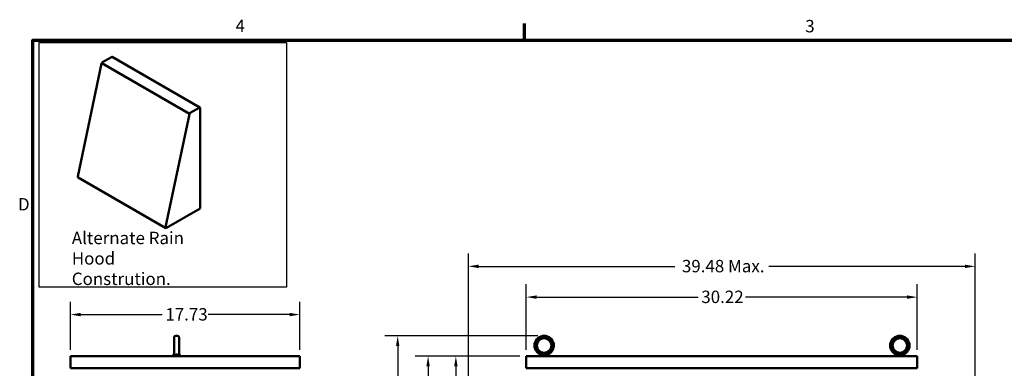
# Model space of a CAD drawing. Units: inches. Extents: x 1 to 43, y 0.5 to 33.5.
# Drawn here: x 1.2 to 20.3, y 26.7 to 33.4 of the extents above; entities that cross this region are included whole.
import ezdxf

# ---------------------------------------------------------------- set-up
doc = ezdxf.new("R2010")
doc.units = ezdxf.units.IN
doc.header["$LTSCALE"] = 2
doc.header["$MEASUREMENT"] = 0
for name, color, linetype, lineweight in [('Border (ANSI)', 7, 'Continuous', 70), ('Dimension (ANSI)', 7, 'Continuous', 25), ('Sketch Geometry (ANSI)', 7, 'Continuous', 25), ('Symbol (ANSI)', 7, 'Continuous', 25), ('Visible (ANSI)', 7, 'Continuous', 50)]:
    doc.layers.add(name, color=color, linetype=linetype, lineweight=lineweight)
doc.styles.add('Note Text (ANSI)', font='tahoma.ttf')
doc.dimstyles.new('Default (ANSI)', dxfattribs={"dimscale": 2, "dimtxt": 0.12, "dimasz": 0.098425, "dimexe": 0.125, "dimexo": 0.0625, "dimgap": 0.031496, "dimtad": 0, "dimtih": 1, "dimtoh": 1, "dimrnd": 1e-08, "dimzin": 4, "dimdsep": 46, "dimtxsty": 'Note Text (ANSI)', "dimcen": 0.09, "dimdle": 0.393701, "dimclrd": 256, "dimclre": 256, "dimclrt": 256, "dimadec": 0, "dimazin": 1, "dimtfac": 1, "dimtofl": 0, "dimtmove": 0, "dimatfit": 3, "dimfxl": 1, "dimtolj": 1, "dimtzin": 4, "dimlwd": -1, "dimlwe": -1, "dimarcsym": 0})

# ---------------------------------------------------------------- blocks, each defined once
blk = doc.blocks.new('Borders Default Border')
at = {"layer": 'Border (ANSI)'}
blk.add_line((5.5, 16.5), (5.5, 16.66), dxfattribs=at)
at = {"layer": 'Border (ANSI)', "flags": 128}
blk.add_lwpolyline([(0.75, 0.5), (0.75, 16.5), (21.25, 16.5), (21.25, 0.5), (0.75, 0.5)], dxfattribs=at)
at = {"layer": 'Border (ANSI)', "char_height": 0.12, "attachment_point": 7, "style": 'Note Text (ANSI)'}
for s, insert in [('4', (2.7081, 16.54)), ('3', (8.2127, 16.5375)), ('D', (0.606, 14.815))]:
    blk.add_mtext(s, dxfattribs=dict(at, insert=insert))
blk = doc.blocks.new('*D8')
at = {"layer": 'Defpoints', "color": 0, "transparency": 16777216}
for p in [(6.659, 27.691), (2.226, 26.886), (6.659, 26.886)]:
    blk.add_point(p, dxfattribs=at)
at = {"layer": 'Dimension (ANSI)', "transparency": 16777216}
for p, q in [((2.226, 27.011), (2.226, 27.941)), ((6.659, 27.011), (6.659, 27.941)), ((2.423, 27.691), (3.997, 27.691)), ((6.462, 27.691), (4.888, 27.691))]:
    blk.add_line(p, q, dxfattribs=at)
for points in [[(2.423, 27.724), (2.423, 27.658), (2.226, 27.691)], [(6.462, 27.724), (6.462, 27.658), (6.659, 27.691)]]:
    blk.add_solid(points, dxfattribs=at)
at = {"layer": 'Dimension (ANSI)', "transparency": 16777216, "insert": (4.06, 27.816), "char_height": 0.24, "attachment_point": 1, "style": 'Note Text (ANSI)'}
blk.add_mtext('\\A1;17.73', dxfattribs=at)
blk = doc.blocks.new('*D9')
at = {"layer": 'Defpoints', "color": 0, "transparency": 16777216}
for p in [(19.71, 28.624), (9.915, 26.221), (19.71, 26.221)]:
    blk.add_point(p, dxfattribs=at)
at = {"layer": 'Dimension (ANSI)', "transparency": 16777216}
for p, q in [((9.915, 26.346), (9.915, 28.874)), ((19.71, 26.346), (19.71, 28.874)), ((10.112, 28.624), (13.906, 28.624)), ((19.513, 28.624), (15.719, 28.624))]:
    blk.add_line(p, q, dxfattribs=at)
for points in [[(10.112, 28.657), (10.112, 28.591), (9.915, 28.624)], [(19.513, 28.657), (19.513, 28.591), (19.71, 28.624)]]:
    blk.add_solid(points, dxfattribs=at)
at = {"layer": 'Dimension (ANSI)', "transparency": 16777216, "insert": (13.969, 28.749), "char_height": 0.24, "attachment_point": 1, "style": 'Note Text (ANSI)'}
blk.add_mtext('\\A1; \\fTahoma|b0|i0;\\H0.2400;39.48 Max.', dxfattribs=at)
blk = doc.blocks.new('*D10')
at = {"layer": 'Defpoints', "color": 0, "transparency": 16777216}
for p in [(18.589, 28.029), (11.035, 26.886), (18.589, 26.886)]:
    blk.add_point(p, dxfattribs=at)
at = {"layer": 'Dimension (ANSI)', "transparency": 16777216}
for p, q in [((11.035, 27.011), (11.035, 28.279)), ((18.589, 27.011), (18.589, 28.279)), ((11.232, 28.029), (14.354, 28.029)), ((18.392, 28.029), (15.271, 28.029))]:
    blk.add_line(p, q, dxfattribs=at)
for points in [[(11.232, 28.062), (11.232, 27.996), (11.035, 28.029)], [(18.392, 28.062), (18.392, 27.996), (18.589, 28.029)]]:
    blk.add_solid(points, dxfattribs=at)
at = {"layer": 'Dimension (ANSI)', "transparency": 16777216, "insert": (14.417, 28.154), "char_height": 0.24, "attachment_point": 1, "style": 'Note Text (ANSI)'}
blk.add_mtext('\\A1;30.22', dxfattribs=at)
blk = doc.blocks.new('*D11')
at = {"layer": 'Defpoints', "color": 0, "transparency": 16777216}
for p in [(8.55, 27.281), (11.38, 27.281), (11.15, 14.136)]:
    blk.add_point(p, dxfattribs=at)
at = {"layer": 'Dimension (ANSI)', "transparency": 16777216}
for p, q in [((11.255, 27.281), (8.3, 27.281)), ((8.55, 27.084), (8.55, 21.019)), ((8.55, 14.333), (8.55, 20.642)), ((11.025, 14.136), (8.3, 14.136))]:
    blk.add_line(p, q, dxfattribs=at)
for points in [[(8.517, 27.084), (8.582, 27.084), (8.55, 27.281)], [(8.517, 14.333), (8.582, 14.333), (8.55, 14.136)]]:
    blk.add_solid(points, dxfattribs=at)
at = {"layer": 'Dimension (ANSI)', "transparency": 16777216, "insert": (8.155, 20.956), "char_height": 0.24, "attachment_point": 1, "style": 'Note Text (ANSI)'}
blk.add_mtext('\\A1;52.58', dxfattribs=at)
blk = doc.blocks.new('*D12')
at = {"layer": 'Defpoints', "color": 0, "transparency": 16777216}
for p in [(9.137, 26.886), (11.035, 26.886), (11.15, 14.136)]:
    blk.add_point(p, dxfattribs=at)
at = {"layer": 'Dimension (ANSI)', "transparency": 16777216}
for p, q in [((10.91, 26.886), (8.887, 26.886)), ((9.137, 26.689), (9.137, 22.344)), ((9.137, 14.333), (9.137, 21.968)), ((11.025, 14.136), (8.887, 14.136))]:
    blk.add_line(p, q, dxfattribs=at)
for points in [[(9.104, 26.689), (9.17, 26.689), (9.137, 26.886)], [(9.104, 14.333), (9.17, 14.333), (9.137, 14.136)]]:
    blk.add_solid(points, dxfattribs=at)
at = {"layer": 'Dimension (ANSI)', "transparency": 16777216, "insert": (8.743, 22.281), "char_height": 0.24, "attachment_point": 1, "style": 'Note Text (ANSI)'}
blk.add_mtext('\\A1;51.00', dxfattribs=at)
blk = doc.blocks.new('*D13')
at = {"layer": 'Defpoints', "color": 0, "transparency": 16777216}
for p in [(11.035, 26.886), (9.674, 14.886), (11.149, 14.886)]:
    blk.add_point(p, dxfattribs=at)
at = {"layer": 'Dimension (ANSI)', "transparency": 16777216}
for p, q in [((10.91, 26.886), (9.424, 26.886)), ((9.674, 26.689), (9.674, 21.074)), ((9.674, 15.083), (9.674, 20.697)), ((11.024, 14.886), (9.424, 14.886))]:
    blk.add_line(p, q, dxfattribs=at)
for points in [[(9.641, 26.689), (9.707, 26.689), (9.674, 26.886)], [(9.641, 15.083), (9.707, 15.083), (9.674, 14.886)]]:
    blk.add_solid(points, dxfattribs=at)
at = {"layer": 'Dimension (ANSI)', "transparency": 16777216, "insert": (9.273, 21.011), "char_height": 0.24, "attachment_point": 1, "style": 'Note Text (ANSI)'}
blk.add_mtext('\\A1;48.00', dxfattribs=at)

msp = doc.modelspace()

# ---------------------------------------------------------------- linework, layer by layer
at = {"layer": 'Sketch Geometry (ANSI)'}
for p, q in [((1.6203, 32.9536), (6.4011, 32.9536)), ((1.6203, 28.2184), (1.6203, 32.9536)), ((6.4011, 32.9536), (6.4011, 28.2184)), ((6.4011, 28.2184), (1.6203, 28.2184))]:
    msp.add_line(p, q, dxfattribs=at)
at = {"layer": 'Visible (ANSI)'}
for p, q in [((2.3688, 30.3613), (2.8279, 32.5484)), ((2.8279, 32.5484), (2.8289, 32.553)), ((2.8289, 32.553), (2.8293, 32.5531)), ((2.8289, 32.553), (4.5259, 31.5732)), ((2.8293, 32.5531), (4.5263, 31.5733)), ((2.8436, 32.5713), (3.0186, 32.6723)), ((3.0301, 32.6734), (4.7272, 31.6936)), ((4.7157, 31.6925), (4.5407, 31.5915)), ((4.7319, 29.7423), (4.7319, 31.6831)), ((4.525, 31.5686), (4.0658, 29.3815)), ((4.5259, 31.5732), (4.525, 31.5686)), ((4.5263, 31.5733), (4.5259, 31.5732)), ((2.373, 30.3454), (4.07, 29.3656)), ((4.0815, 29.3668), (4.7319, 29.7423)), ((4.2296, 26.9369), (4.2296, 27.2494)), ((4.2609, 27.2807), (4.2934, 27.2807)), ((4.3246, 27.2494), (4.3246, 26.9369)), ((2.2261, 26.8859), (2.2261, 26.6519)), ((2.2261, 26.8859), (6.6586, 26.8859)), ((4.214, 26.9184), (4.2444, 26.9184)), ((4.214, 26.8859), (4.214, 26.9184)), ((4.229, 26.9334), (4.2298, 26.9334)), ((4.229, 26.9184), (4.229, 26.9334)), ((4.3103, 26.9184), (4.339, 26.9184)), ((4.324, 26.9184), (4.324, 26.9307)), ((4.339, 26.8859), (4.339, 26.9184)), ((6.6586, 26.8859), (6.6586, 26.6519)), ((11.0352, 26.8859), (11.0352, 26.6519)), ((11.0352, 26.8859), (18.5892, 26.8859)), ((11.3171, 26.8859), (11.3171, 26.9164)), ((11.327, 26.9184), (11.4322, 26.9184)), ((11.4421, 26.8859), (11.4421, 26.9164)), ((18.1908, 26.8859), (18.1908, 26.9164)), ((18.2007, 26.9184), (18.3058, 26.9184)), ((18.3158, 26.8859), (18.3158, 26.9164)), ((18.5892, 26.8859), (18.5892, 26.6519)), ((2.2261, 26.6519), (6.6586, 26.6519)), ((11.0352, 26.6519), (18.5892, 26.6519))]:
    msp.add_line(p, q, dxfattribs=at)
for centre, radius in [((11.3796, 27.0932), 0.1562), ((11.3796, 27.0932), 0.1406), ((18.2533, 27.0932), 0.1562), ((18.2533, 27.0932), 0.1406)]:
    msp.add_circle(centre, radius, dxfattribs=at)
for centre, radius, start, end in [((4.2609, 27.2494), 0.0312, 90, 180), ((4.2934, 27.2494), 0.0312, 0, 90), ((11.3796, 27.0932), 0.1875, 288.72059, 251.27941), ((18.2533, 27.0932), 0.1875, 288.72059, 251.27941), ((4.2609, 26.9369), 0.0312, 180, 186.49164), ((4.2934, 26.9369), 0.0312, 348.52166, 0)]:
    msp.add_arc(centre, radius, start, end, dxfattribs=at)
for centre, major_axis, start_param, end_param in [((2.8436, 32.5525), (0.0115, 0.0199), 1.7776192, 1.864944), ((2.8436, 32.5525), (0.0115, 0.0199), 0.7853982, 1.5198043), ((3.0186, 32.6535), (0.0115, 0.0199), 0, 0.7853982), ((4.5407, 31.5727), (-0.0115, -0.0199), 3.9269908, 4.661397), ((4.7157, 31.6737), (0.0115, 0.0199), 5.4977871, 7.0685835), ((4.5407, 31.5727), (-0.0115, -0.0199), 4.9192119, 5.0065366), ((2.3845, 30.3654), (-0.0115, -0.0199), 5.2286464, 6.2831853), ((4.0815, 29.3856), (-0.0115, -0.0199), 5.2286464, 7.0685835)]:
    msp.add_ellipse(centre, major_axis=major_axis, ratio=0.5773503, start_param=start_param, end_param=end_param, dxfattribs=at)
for points, knots in [([(2.83, 32.5549), (2.8304, 32.5558), (2.8308, 32.5567), (2.8317, 32.5584), (2.8322, 32.5593), (2.8327, 32.5601)], [0, 0, 0, 0, 0.13870883, 0.13870883, 0.27740514, 0.27740514, 0.27740514, 0.27740514]), ([(4.5298, 31.5803), (4.5292, 31.5795), (4.5287, 31.5786), (4.5278, 31.5769), (4.5274, 31.576), (4.527, 31.5751)], [-0.27740514, -0.27740514, -0.27740514, -0.27740514, -0.13870883, -0.13870883, 0, 0, 0, 0]), ([(4.2298, 26.9334), (4.2301, 26.9317), (4.2304, 26.93), (4.2316, 26.9267), (4.2323, 26.9251), (4.2342, 26.9218), (4.2357, 26.92), (4.2374, 26.9184)], [-0.58091214, -0.58091214, -0.58091214, -0.58091214, -0.49831574, -0.49831574, -0.42190182, -0.42190182, -0.31850317, -0.31850317, -0.31850317, -0.31850317]), ([(4.2444, 26.9184), (4.2469, 26.9173), (4.2495, 26.9165), (4.2551, 26.9156), (4.258, 26.9155), (4.2609, 26.9157)], [-0.18549355, -0.18549355, -0.18549355, -0.18549355, -0.09219784, -0.09219784, -0.00004349, -0.00004349, -0.00004349, -0.00004349]), ([(4.2609, 26.9157), (4.2661, 26.9162), (4.2714, 26.9164), (4.2765, 26.9164), (4.282, 26.9164), (4.2878, 26.9161), (4.2934, 26.9156)], [-0.15583791, -0.15583791, -0.15583791, -0.15583791, 0, 0, 0, 0.16836746, 0.16836746, 0.16836746, 0.16836746]), ([(4.2934, 26.9156), (4.2964, 26.9153), (4.2994, 26.9154), (4.3051, 26.9164), (4.3078, 26.9172), (4.3103, 26.9184)], [-0.19329725, -0.19329725, -0.19329725, -0.19329725, -0.09734332, -0.09734332, 0, 0, 0, 0]), ([(4.3172, 26.9184), (4.3191, 26.9202), (4.3205, 26.9222), (4.3225, 26.9259), (4.3231, 26.9275), (4.3237, 26.9295), (4.3238, 26.9301), (4.324, 26.9306), (4.324, 26.9307), (4.324, 26.9307), (4.324, 26.9307), (4.324, 26.9307)], [-1.07400768, -1.07400768, -1.07400768, -1.07400768, -0.9542587, -0.9542587, -0.84502446, -0.84502446, -0.77038076, -0.77038076, -0.73312869, -0.73312869, -0.72292322, -0.72292322, -0.72292322, -0.72292322]), ([(11.3194, 26.9156), (11.3203, 26.9153), (11.3213, 26.9154), (11.3239, 26.9164), (11.3254, 26.9172), (11.327, 26.9184)], [-0.19329725, -0.19329725, -0.19329725, -0.19329725, -0.09734332, -0.09734332, 0, 0, 0, 0]), ([(11.3551, 26.9184), (11.3582, 26.9202), (11.3614, 26.9222), (11.3675, 26.9259), (11.3702, 26.9275), (11.3742, 26.9295), (11.3756, 26.9301), (11.3776, 26.9306), (11.3783, 26.9307), (11.3796, 26.9307), (11.3802, 26.9307), (11.3817, 26.9306), (11.3825, 26.9304), (11.3861, 26.9292), (11.3894, 26.9273), (11.3963, 26.9231), (11.4002, 26.9207), (11.4041, 26.9184)], [-1.07400768, -1.07400768, -1.07400768, -1.07400768, -0.9542587, -0.9542587, -0.84502446, -0.84502446, -0.77038076, -0.77038076, -0.73312869, -0.73312869, -0.70165113, -0.70165113, -0.65570631, -0.65570631, -0.49696875, -0.49696875, -0.33496441, -0.33496441, -0.33496441, -0.33496441]), ([(11.4322, 26.9184), (11.4338, 26.9172), (11.4353, 26.9164), (11.4378, 26.9154), (11.4389, 26.9153), (11.4398, 26.9156)], [-0.19357932, -0.19357932, -0.19357932, -0.19357932, -0.09613175, -0.09613175, -0.00010845, -0.00010845, -0.00010845, -0.00010845]), ([(18.1931, 26.9156), (18.1939, 26.9153), (18.195, 26.9154), (18.1976, 26.9164), (18.1991, 26.9172), (18.2007, 26.9184)], [-0.19329725, -0.19329725, -0.19329725, -0.19329725, -0.09734332, -0.09734332, 0, 0, 0, 0]), ([(18.2288, 26.9184), (18.2319, 26.9202), (18.2351, 26.9222), (18.2412, 26.9259), (18.2439, 26.9275), (18.2478, 26.9295), (18.2493, 26.9301), (18.2513, 26.9306), (18.252, 26.9307), (18.2533, 26.9307), (18.2539, 26.9307), (18.2553, 26.9306), (18.2562, 26.9304), (18.2598, 26.9292), (18.2631, 26.9273), (18.27, 26.9231), (18.2739, 26.9207), (18.2778, 26.9184)], [-1.07400768, -1.07400768, -1.07400768, -1.07400768, -0.9542587, -0.9542587, -0.84502446, -0.84502446, -0.77038076, -0.77038076, -0.73312869, -0.73312869, -0.70165113, -0.70165113, -0.65570631, -0.65570631, -0.49696875, -0.49696875, -0.33496441, -0.33496441, -0.33496441, -0.33496441]), ([(18.3058, 26.9184), (18.3075, 26.9172), (18.3089, 26.9164), (18.3115, 26.9154), (18.3126, 26.9153), (18.3135, 26.9156)], [-0.19357932, -0.19357932, -0.19357932, -0.19357932, -0.09613175, -0.09613175, -0.00010845, -0.00010845, -0.00010845, -0.00010845])]:
    msp.add_open_spline(points, degree=3, knots=knots, dxfattribs=at)

# ---------------------------------------------------------------- block references
at = {"xscale": 2, "yscale": 2, "zscale": 2}
msp.add_blockref('Borders Default Border', (0, 0), dxfattribs=at)

# ---------------------------------------------------------------- texts
at = {"layer": 'Symbol (ANSI)', "insert": (2.252, 29.2933), "char_height": 0.24, "width": 3.028395, "attachment_point": 1, "line_spacing_factor": 0.987884, "style": 'Note Text (ANSI)'}
msp.add_mtext('{\\fTahoma|b0|i0;Alternate Rain Hood \\P\\fTahoma|b0|i0;Constrution.}', dxfattribs=at)

# ---------------------------------------------------------------- dimensions: what is measured, and where the dimension line sits
at = {"layer": 'Dimension (ANSI)'}
dim = msp.add_linear_dim(base=(19.7097, 28.624), p1=(9.9147, 26.2209), p2=(19.7097, 26.2209), angle=180, text=' \\fTahoma|b0|i0;\\H0.2400;39.48 Max.', dimstyle='Default (ANSI)', override={"dimgap": 0.031496, "dimtih": 0, "dimtoh": 0, "dimdec": 2, "dimlfac": 4, "dimtol": 0, "dimlim": 0, "dimtp": 0, "dimtm": 0, "dimtdec": 2, "dimatfit": 1}, dxfattribs=at)
dim.commit()
dim.dimension.update_dxf_attribs({"geometry": '*D9', "text_midpoint": (14.8122, 28.624), "dimtype": 160})
for base, p1, p2, angle, override, picture, middle in [((18.5892, 28.0288), (11.0352, 26.8859), (18.5892, 26.8859), 180, {"dimgap": 0.031496, "dimtih": 0, "dimtoh": 0, "dimdec": 2, "dimlfac": 4, "dimtol": 0, "dimlim": 0, "dimtp": 0, "dimtm": 0, "dimtdec": 2, "dimatfit": 1}, '*D10', (14.8122, 28.0288)), ((6.6586, 27.6913), (2.2261, 26.8859), (6.6586, 26.8859), 180, {"dimgap": 0.031496, "dimtih": 0, "dimtoh": 0, "dimdec": 2, "dimlfac": 4, "dimtol": 0, "dimlim": 0, "dimtp": 0, "dimtm": 0, "dimtdec": 2, "dimatfit": 1}, '*D8', (4.4423, 27.6913)), ((8.5496, 27.2807), (11.1497, 14.1359), (11.3796, 27.2807), 90, {"dimgap": 0.031496, "dimdec": 2, "dimlfac": 4, "dimtol": 0, "dimlim": 0, "dimtp": 0, "dimtm": 0, "dimtdec": 2, "dimatfit": 1}, '*D11', (8.5496, 20.8304)), ((9.1369, 26.8859), (11.1497, 14.1359), (11.0352, 26.8859), 90, {"dimgap": 0.031496, "dimdec": 2, "dimlfac": 4, "dimtol": 0, "dimlim": 0, "dimtp": 0, "dimtm": 0, "dimtdec": 2, "dimatfit": 1}, '*D12', (9.1369, 22.1559)), ((9.6738, 14.8859), (11.0352, 26.8859), (11.1487, 14.8859), 90, {"dimgap": 0.031496, "dimdec": 2, "dimlfac": 4, "dimtol": 0, "dimlim": 0, "dimtp": 0, "dimtm": 0, "dimtdec": 2, "dimatfit": 1}, '*D13', (9.6738, 20.8859))]:
    dim = msp.add_linear_dim(base=base, p1=p1, p2=p2, angle=angle, dimstyle='Default (ANSI)', override=override, dxfattribs=at)
    dim.commit()
    dim.dimension.update_dxf_attribs({"geometry": picture, "text_midpoint": middle, "dimtype": 160})

doc.saveas('drawing.dxf')
